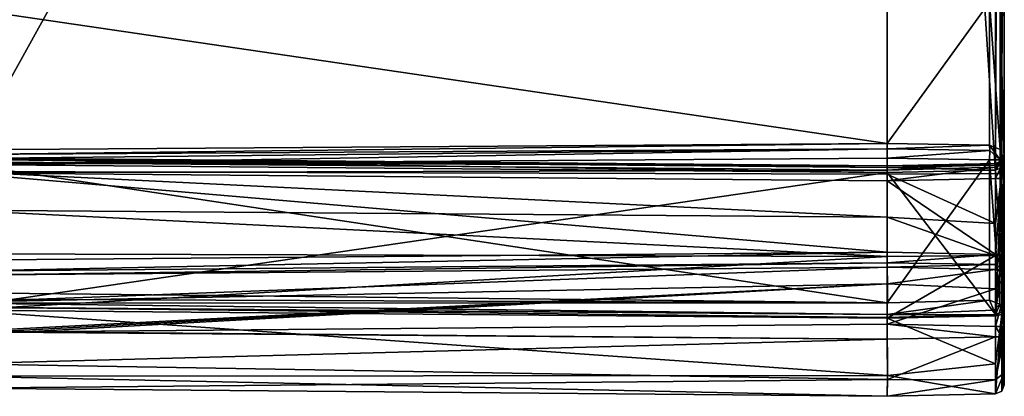
# Model space of a CAD drawing. Units: millimetres. Extents: x -85 to 415, y -10 to 91.
# Drawn here: x 277 to 294, y -10 to -4 of the extents above; entities that cross this region are included whole.
import ezdxf

# ---------------------------------------------------------------- set-up
doc = ezdxf.new("R2010")
doc.units = ezdxf.units.MM
doc.header["$LTSCALE"] = 65.185185
for name, color, linetype in [('414', 7, 'CONTINUOUS'), ('646', 7, 'CONTINUOUS'), ('647', 7, 'CONTINUOUS'), ('648', 7, 'CONTINUOUS'), ('649', 7, 'CONTINUOUS'), ('650', 7, 'CONTINUOUS'), ('651', 7, 'CONTINUOUS'), ('652', 7, 'CONTINUOUS'), ('653', 7, 'CONTINUOUS'), ('654', 7, 'CONTINUOUS'), ('666', 7, 'CONTINUOUS'), ('669', 7, 'CONTINUOUS'), ('670', 7, 'CONTINUOUS'), ('671', 7, 'CONTINUOUS'), ('672', 7, 'CONTINUOUS'), ('673', 7, 'CONTINUOUS'), ('674', 7, 'CONTINUOUS'), ('675', 7, 'CONTINUOUS'), ('676', 7, 'CONTINUOUS'), ('677', 7, 'CONTINUOUS'), ('689', 7, 'CONTINUOUS'), ('694', 7, 'CONTINUOUS'), ('695', 7, 'CONTINUOUS'), ('696', 7, 'CONTINUOUS'), ('697', 7, 'CONTINUOUS'), ('698', 7, 'CONTINUOUS'), ('699', 7, 'CONTINUOUS'), ('700', 7, 'CONTINUOUS'), ('701', 7, 'CONTINUOUS'), ('702', 7, 'CONTINUOUS'), ('703', 7, 'CONTINUOUS'), ('704', 7, 'CONTINUOUS'), ('705', 7, 'CONTINUOUS'), ('706', 7, 'CONTINUOUS'), ('707', 7, 'CONTINUOUS'), ('852', 7, 'CONTINUOUS'), ('853', 7, 'CONTINUOUS'), ('854', 7, 'CONTINUOUS'), ('855', 7, 'CONTINUOUS'), ('857', 7, 'CONTINUOUS'), ('860', 7, 'CONTINUOUS'), ('861', 7, 'CONTINUOUS'), ('924', 7, 'CONTINUOUS'), ('925', 7, 'CONTINUOUS'), ('926', 7, 'CONTINUOUS'), ('927', 7, 'CONTINUOUS'), ('928', 7, 'CONTINUOUS'), ('929', 7, 'CONTINUOUS'), ('930', 7, 'CONTINUOUS'), ('931', 7, 'CONTINUOUS'), ('932', 7, 'CONTINUOUS'), ('933', 7, 'CONTINUOUS'), ('934', 7, 'CONTINUOUS'), ('935', 7, 'CONTINUOUS'), ('936', 7, 'CONTINUOUS'), ('937', 7, 'CONTINUOUS'), ('938', 7, 'CONTINUOUS'), ('939', 7, 'CONTINUOUS'), ('940', 7, 'CONTINUOUS')]:
    doc.layers.add(name, color=color, linetype=linetype)

msp = doc.modelspace()

# ---------------------------------------------------------------- linework, layer by layer
at = {"layer": '414', "color": 7, "linetype": 'CONTINUOUS', "true_color": 0x33363b}
for points in [[(293.5, 21.716, -25.666), (293.5, -2.292, -24.144), (293.5, -6.279, -25.666), (293.5, 21.716, -25.666)], [(293.5, -2.292, -24.144), (293.5, -3.052, -23.857), (293.5, -6.279, -25.666), (293.5, -2.292, -24.144)], [(293.5, -3.052, -23.857), (293.5, -3.442, -22.995), (293.5, -5.963, -22.114), (293.5, -3.052, -23.857)], [(293.5, -6.279, -25.666), (293.5, -3.052, -23.857), (293.5, -6.061, -22.376), (293.5, -6.279, -25.666)], [(293.5, -6.061, -22.376), (293.5, -3.052, -23.857), (293.5, -5.963, -22.114), (293.5, -6.061, -22.376)], [(293.5, -5.963, -22.114), (293.5, -3.442, -22.995), (293.5, -5.963, -9.883), (293.5, -5.963, -22.114)], [(293.5, -5.963, -9.883), (293.5, -3.442, -22.995), (293.5, -3.67, -8.736), (293.5, -5.963, -9.883)], [(293.5, -6.053, 1.716), (293.5, -5.963, -9.883), (293.5, -3.67, -8.736), (293.5, -6.053, 1.716)], [(293.5, -5.995, -9.334), (293.5, -5.963, -9.883), (293.5, -6.053, 1.716), (293.5, -5.995, -9.334)], [(293.5, -6.081, -8.839), (293.5, -5.995, -9.334), (293.5, -6.053, 1.716), (293.5, -6.081, -8.839)], [(293.5, -8.485, 1.716), (293.5, -6.081, -8.839), (293.5, -6.053, 1.716), (293.5, -8.485, 1.716)], [(293.5, -6.363, -22.514), (293.5, -6.279, -25.666), (293.5, -6.061, -22.376), (293.5, -6.363, -22.514)], [(293.5, -8.482, 1.692), (293.5, -6.081, -8.839), (293.5, -8.485, 1.716), (293.5, -8.482, 1.692)], [(293.5, -7.061, -25.529), (293.5, -6.279, -25.666), (293.5, -6.363, -22.514), (293.5, -7.061, -25.529)], [(293.5, -7.63, -22.514), (293.5, -7.061, -25.529), (293.5, -6.363, -22.514), (293.5, -7.63, -22.514)], [(293.5, -7.565, -25.273), (293.5, -7.061, -25.529), (293.5, -7.63, -22.514), (293.5, -7.565, -25.273)], [(293.5, -8.568, -24.596), (293.5, -7.565, -25.273), (293.5, -8.03, -22.114), (293.5, -8.568, -24.596)], [(293.5, -8.03, -22.114), (293.5, -7.565, -25.273), (293.5, -7.892, -22.417), (293.5, -8.03, -22.114)], [(293.5, -7.892, -22.417), (293.5, -7.565, -25.273), (293.5, -7.63, -22.514), (293.5, -7.892, -22.417)], [(293.5, -8.302, -20.264), (293.5, -8.568, -24.596), (293.5, -8.03, -22.114), (293.5, -8.302, -20.264)], [(293.5, -8.03, -20.864), (293.5, -8.302, -20.264), (293.5, -8.03, -22.114), (293.5, -8.03, -20.864)], [(293.5, -8.83, -20.064), (293.5, -8.568, -24.596), (293.5, -8.302, -20.264), (293.5, -8.83, -20.064)], [(293.5, -9.323, -23.84), (293.5, -8.568, -24.596), (293.5, -9.002, -20.064), (293.5, -9.323, -23.84)], [(293.5, -9.002, -20.064), (293.5, -8.568, -24.596), (293.5, -8.83, -20.064), (293.5, -9.002, -20.064)], [(293.5, -9.602, -20.336), (293.5, -9.323, -23.84), (293.5, -9.002, -20.064), (293.5, -9.602, -20.336)], [(293.5, -9.802, -22.275), (293.5, -9.323, -23.84), (293.5, -9.802, -20.864), (293.5, -9.802, -22.275)], [(293.5, -9.802, -20.864), (293.5, -9.323, -23.84), (293.5, -9.602, -20.336), (293.5, -9.802, -20.864)]]:
    msp.add_3dface(points, dxfattribs=at)
at = {"layer": '646', "color": 7, "linetype": 'CONTINUOUS', "true_color": 0x33363b}
for points in [[(276.099, -6.249, -25.72), (276.099, 21.811, -25.72), (291.552, 21.676, -25.855), (276.099, -6.249, -25.72)], [(291.552, -6.291, -25.855), (276.099, -6.249, -25.72), (291.552, 21.676, -25.855), (291.552, -6.291, -25.855)]]:
    msp.add_3dface(points, dxfattribs=at)
at = {"layer": '647', "color": 7, "linetype": 'CONTINUOUS', "true_color": 0x33363b}
for points in [[(276.099, -8.556, -24.67), (276.099, -7.619, -25.301), (291.552, -7.661, -25.436), (276.099, -8.556, -24.67)], [(291.552, -8.691, -24.741), (276.099, -8.556, -24.67), (291.552, -7.661, -25.436), (291.552, -8.691, -24.741)]]:
    msp.add_3dface(points, dxfattribs=at)
at = {"layer": '648', "color": 7, "linetype": 'CONTINUOUS', "true_color": 0x33363b}
for points in [[(276.099, -9.856, -20.96), (276.099, -9.856, -22.224), (291.552, -9.991, -22.296), (276.099, -9.856, -20.96)], [(291.552, -9.991, -20.825), (276.099, -9.856, -20.96), (291.552, -9.991, -22.296), (291.552, -9.991, -20.825)]]:
    msp.add_3dface(points, dxfattribs=at)
at = {"layer": '649', "color": 7, "linetype": 'CONTINUOUS', "true_color": 0x33363b}
msp.add_3dface([(291.552, -9.041, -19.875), (291.552, -8.791, -19.875), (277.224, -8.916, -20), (291.552, -9.041, -19.875)], dxfattribs=at)
at = {"layer": '650', "color": 7, "linetype": 'CONTINUOUS', "true_color": 0x33363b}
for points in [[(276.099, -7.976, -22.21), (276.099, -7.976, -20.96), (291.552, -7.841, -20.825), (276.099, -7.976, -22.21)], [(291.552, -7.841, -22.075), (276.099, -7.976, -22.21), (291.552, -7.841, -20.825), (291.552, -7.841, -22.075)]]:
    msp.add_3dface(points, dxfattribs=at)
at = {"layer": '651', "color": 7, "linetype": 'CONTINUOUS', "true_color": 0x33363b}
for points in [[(276.099, -6.268, -22.46), (276.099, -7.726, -22.46), (291.552, -7.591, -22.325), (276.099, -6.268, -22.46)], [(291.552, -6.403, -22.325), (276.099, -6.268, -22.46), (291.552, -7.591, -22.325), (291.552, -6.403, -22.325)]]:
    msp.add_3dface(points, dxfattribs=at)
at = {"layer": '652', "color": 7, "linetype": 'CONTINUOUS', "true_color": 0x33363b}
for points in [[(276.099, -6.018, -9.873), (276.099, -6.018, -22.21), (291.552, -6.153, -22.075), (276.099, -6.018, -9.873)], [(291.552, -6.153, -9.888), (276.099, -6.018, -9.873), (291.552, -6.153, -22.075), (291.552, -6.153, -9.888)]]:
    msp.add_3dface(points, dxfattribs=at)
at = {"layer": '653', "color": 7, "linetype": 'CONTINUOUS', "true_color": 0x33363b}
for points in [[(276.099, -8.509, 1.563), (276.099, -6.132, -8.861), (291.552, -6.267, -8.876), (276.099, -8.509, 1.563)], [(291.552, -8.678, 1.698), (276.099, -8.509, 1.563), (291.552, -6.267, -8.876), (291.552, -8.678, 1.698)]]:
    msp.add_3dface(points, dxfattribs=at)
at = {"layer": '654', "color": 7, "linetype": 'CONTINUOUS', "true_color": 0x33363b}
for points in [[(291.552, -3.389, -8.676), (276.149, -3.524, -8.691), (291.552, -5.78, 1.809), (291.552, -3.389, -8.676)], [(276.149, -3.524, -8.691), (276.151, -5.887, 1.675), (291.552, -5.78, 1.809), (276.149, -3.524, -8.691)]]:
    msp.add_3dface(points, dxfattribs=at)
at = {"layer": '666', "color": 7, "linetype": 'CONTINUOUS', "true_color": 0x33363b}
for points in [[(291.552, -6.024, 2.004), (276.248, -6.13, 1.87), (291.552, -8.434, 2.004), (291.552, -6.024, 2.004)], [(276.248, -6.13, 1.87), (276.248, -8.267, 1.87), (291.552, -8.434, 2.004), (276.248, -6.13, 1.87)]]:
    msp.add_3dface(points, dxfattribs=at)
at = {"layer": '669', "color": 7, "linetype": 'CONTINUOUS', "true_color": 0x33363b}
for points in [[(293.353, -6.279, -25.816), (291.552, 21.676, -25.855), (293.353, 21.716, -25.816), (293.353, -6.279, -25.816)], [(291.552, -6.291, -25.855), (291.552, 21.676, -25.855), (293.353, -6.279, -25.816), (291.552, -6.291, -25.855)]]:
    msp.add_3dface(points, dxfattribs=at)
at = {"layer": '670', "color": 7, "linetype": 'CONTINUOUS', "true_color": 0x33363b}
for points in [[(291.552, -8.691, -24.741), (291.552, -7.661, -25.436), (293.353, -7.649, -25.397), (291.552, -8.691, -24.741)], [(293.353, -8.652, -24.72), (291.552, -8.691, -24.741), (293.353, -7.649, -25.397), (293.353, -8.652, -24.72)]]:
    msp.add_3dface(points, dxfattribs=at)
at = {"layer": '671', "color": 7, "linetype": 'CONTINUOUS', "true_color": 0x33363b}
for points in [[(291.552, -9.991, -20.825), (291.552, -9.991, -22.296), (293.353, -9.952, -22.275), (291.552, -9.991, -20.825)], [(293.353, -9.952, -20.864), (291.552, -9.991, -20.825), (293.353, -9.952, -22.275), (293.353, -9.952, -20.864)]]:
    msp.add_3dface(points, dxfattribs=at)
at = {"layer": '672', "color": 7, "linetype": 'CONTINUOUS', "true_color": 0x33363b}
for points in [[(291.552, -8.791, -19.875), (291.552, -9.041, -19.875), (293.353, -9.002, -19.914), (291.552, -8.791, -19.875)], [(293.353, -8.83, -19.914), (291.552, -8.791, -19.875), (293.353, -9.002, -19.914), (293.353, -8.83, -19.914)]]:
    msp.add_3dface(points, dxfattribs=at)
at = {"layer": '673', "color": 7, "linetype": 'CONTINUOUS', "true_color": 0x33363b}
for points in [[(291.552, -7.841, -22.075), (291.552, -7.841, -20.825), (293.353, -7.88, -20.864), (291.552, -7.841, -22.075)], [(293.353, -7.88, -22.114), (291.552, -7.841, -22.075), (293.353, -7.88, -20.864), (293.353, -7.88, -22.114)]]:
    msp.add_3dface(points, dxfattribs=at)
at = {"layer": '674', "color": 7, "linetype": 'CONTINUOUS', "true_color": 0x33363b}
for points in [[(293.353, -6.363, -22.364), (291.552, -6.403, -22.325), (293.353, -7.63, -22.364), (293.353, -6.363, -22.364)], [(291.552, -6.403, -22.325), (291.552, -7.591, -22.325), (293.353, -7.63, -22.364), (291.552, -6.403, -22.325)]]:
    msp.add_3dface(points, dxfattribs=at)
at = {"layer": '675', "color": 7, "linetype": 'CONTINUOUS', "true_color": 0x33363b}
for points in [[(291.552, -6.153, -9.888), (291.552, -6.153, -22.075), (293.353, -6.113, -9.883), (291.552, -6.153, -9.888)], [(293.353, -6.113, -9.883), (291.552, -6.153, -22.075), (293.353, -6.113, -22.114), (293.353, -6.113, -9.883)]]:
    msp.add_3dface(points, dxfattribs=at)
at = {"layer": '676', "color": 7, "linetype": 'CONTINUOUS', "true_color": 0x33363b}
for points in [[(293.353, -8.629, 1.659), (291.552, -6.267, -8.876), (293.353, -6.227, -8.872), (293.353, -8.629, 1.659)], [(291.552, -8.678, 1.698), (291.552, -6.267, -8.876), (293.353, -8.629, 1.659), (291.552, -8.678, 1.698)]]:
    msp.add_3dface(points, dxfattribs=at)
at = {"layer": '677', "color": 7, "linetype": 'CONTINUOUS', "true_color": 0x33363b}
for points in [[(291.552, -3.389, -8.676), (291.552, -5.78, 1.809), (293.255, -3.426, -8.681), (291.552, -3.389, -8.676)], [(291.552, -5.78, 1.809), (293.255, -5.81, 1.772), (293.255, -3.426, -8.681), (291.552, -5.78, 1.809)]]:
    msp.add_3dface(points, dxfattribs=at)
at = {"layer": '689', "color": 7, "linetype": 'CONTINUOUS', "true_color": 0x33363b}
for points in [[(291.552, -6.024, 2.004), (291.552, -8.434, 2.004), (293.255, -6.053, 1.966), (291.552, -6.024, 2.004)], [(293.255, -6.053, 1.966), (291.552, -8.434, 2.004), (293.255, -8.388, 1.966), (293.255, -6.053, 1.966)]]:
    msp.add_3dface(points, dxfattribs=at)
at = {"layer": '694', "color": 7, "linetype": 'CONTINUOUS', "true_color": 0x33363b}
for points in [[(276.099, -6.018, -9.873), (291.552, -6.153, -9.888), (291.552, -6.181, -9.379), (276.099, -6.018, -9.873)], [(276.099, -6.044, -9.383), (276.099, -6.018, -9.873), (291.552, -6.181, -9.379), (276.099, -6.044, -9.383)], [(291.552, -6.267, -8.876), (276.099, -6.132, -8.861), (276.099, -6.044, -9.383), (291.552, -6.267, -8.876)], [(291.552, -6.267, -8.876), (276.099, -6.044, -9.383), (291.552, -6.181, -9.379), (291.552, -6.267, -8.876)]]:
    msp.add_3dface(points, dxfattribs=at)
at = {"layer": '695', "color": 7, "linetype": 'CONTINUOUS', "true_color": 0x33363b}
for points in [[(291.552, -6.153, -9.888), (293.353, -6.113, -9.883), (293.353, -6.145, -9.352), (291.552, -6.153, -9.888)], [(291.552, -6.181, -9.379), (291.552, -6.153, -9.888), (293.353, -6.145, -9.352), (291.552, -6.181, -9.379)], [(293.353, -6.227, -8.872), (291.552, -6.181, -9.379), (293.353, -6.145, -9.352), (293.353, -6.227, -8.872)], [(293.353, -6.227, -8.872), (291.552, -6.267, -8.876), (291.552, -6.181, -9.379), (293.353, -6.227, -8.872)]]:
    msp.add_3dface(points, dxfattribs=at)
at = {"layer": '696', "color": 7, "linetype": 'CONTINUOUS', "true_color": 0x33363b}
for points in [[(291.552, -6.153, -22.075), (276.099, -6.018, -22.21), (276.099, -6.095, -22.39), (291.552, -6.153, -22.075)], [(276.099, -6.095, -22.39), (276.099, -6.268, -22.46), (291.551, -6.226, -22.252), (276.099, -6.095, -22.39)], [(291.552, -6.153, -22.075), (276.099, -6.095, -22.39), (291.551, -6.226, -22.252), (291.552, -6.153, -22.075)], [(276.099, -6.268, -22.46), (291.552, -6.403, -22.325), (291.551, -6.226, -22.252), (276.099, -6.268, -22.46)]]:
    msp.add_3dface(points, dxfattribs=at)
at = {"layer": '697', "color": 7, "linetype": 'CONTINUOUS', "true_color": 0x33363b}
for points in [[(293.353, -6.113, -22.114), (291.552, -6.153, -22.075), (291.551, -6.226, -22.252), (293.353, -6.113, -22.114)], [(293.353, -6.113, -22.114), (291.551, -6.226, -22.252), (293.355, -6.174, -22.278), (293.353, -6.113, -22.114)], [(291.551, -6.226, -22.252), (291.552, -6.403, -22.325), (293.355, -6.174, -22.278), (291.551, -6.226, -22.252)], [(291.552, -6.403, -22.325), (293.353, -6.363, -22.364), (293.355, -6.174, -22.278), (291.552, -6.403, -22.325)]]:
    msp.add_3dface(points, dxfattribs=at)
at = {"layer": '698', "color": 7, "linetype": 'CONTINUOUS', "true_color": 0x33363b}
for points in [[(291.552, -7.591, -22.325), (276.099, -7.726, -22.46), (276.099, -7.906, -22.383), (291.552, -7.591, -22.325)], [(291.552, -7.591, -22.325), (276.099, -7.906, -22.383), (291.551, -7.768, -22.252), (291.552, -7.591, -22.325)], [(276.099, -7.976, -22.21), (291.552, -7.841, -22.075), (291.551, -7.768, -22.252), (276.099, -7.976, -22.21)], [(276.099, -7.906, -22.383), (276.099, -7.976, -22.21), (291.551, -7.768, -22.252), (276.099, -7.906, -22.383)]]:
    msp.add_3dface(points, dxfattribs=at)
at = {"layer": '699', "color": 7, "linetype": 'CONTINUOUS', "true_color": 0x33363b}
for points in [[(293.353, -7.63, -22.364), (291.552, -7.591, -22.325), (291.551, -7.768, -22.252), (293.353, -7.63, -22.364)], [(293.353, -7.63, -22.364), (291.551, -7.768, -22.252), (293.355, -7.794, -22.303), (293.353, -7.63, -22.364)], [(291.551, -7.768, -22.252), (291.552, -7.841, -22.075), (293.355, -7.794, -22.303), (291.551, -7.768, -22.252)], [(291.552, -7.841, -22.075), (293.353, -7.88, -22.114), (293.355, -7.794, -22.303), (291.552, -7.841, -22.075)]]:
    msp.add_3dface(points, dxfattribs=at)
at = {"layer": '700', "color": 7, "linetype": 'CONTINUOUS', "true_color": 0x33363b}
for points in [[(291.552, -7.841, -20.825), (276.099, -7.976, -20.96), (276.099, -8.421, -20.155), (291.552, -7.841, -20.825)], [(291.552, -7.841, -20.825), (276.099, -8.421, -20.155), (291.555, -8.119, -20.153), (291.552, -7.841, -20.825)], [(276.099, -8.421, -20.155), (276.099, -8.916, -20.01), (291.555, -8.119, -20.153), (276.099, -8.421, -20.155)], [(291.555, -8.119, -20.153), (276.099, -8.916, -20.01), (276.662, -8.916, -20.005), (291.555, -8.119, -20.153)], [(277.224, -8.916, -20), (291.555, -8.119, -20.153), (276.662, -8.916, -20.005), (277.224, -8.916, -20)], [(277.224, -8.916, -20), (291.552, -8.791, -19.875), (291.555, -8.119, -20.153), (277.224, -8.916, -20)]]:
    msp.add_3dface(points, dxfattribs=at)
at = {"layer": '701', "color": 7, "linetype": 'CONTINUOUS', "true_color": 0x33363b}
for points in [[(293.353, -7.88, -20.864), (291.552, -7.841, -20.825), (291.555, -8.119, -20.153), (293.353, -7.88, -20.864)], [(293.353, -7.88, -20.864), (291.555, -8.119, -20.153), (293.355, -8.203, -20.151), (293.353, -7.88, -20.864)], [(291.555, -8.119, -20.153), (291.552, -8.791, -19.875), (293.355, -8.203, -20.151), (291.555, -8.119, -20.153)], [(291.552, -8.791, -19.875), (293.353, -8.83, -19.914), (293.355, -8.203, -20.151), (291.552, -8.791, -19.875)]]:
    msp.add_3dface(points, dxfattribs=at)
at = {"layer": '702', "color": 7, "linetype": 'CONTINUOUS', "true_color": 0x33363b}
for points in [[(276.099, -8.916, -20.01), (291.552, -9.041, -19.875), (276.662, -8.916, -20.005), (276.099, -8.916, -20.01)], [(291.552, -9.041, -19.875), (276.099, -8.916, -20.01), (276.099, -9.453, -20.183), (291.552, -9.041, -19.875)], [(291.552, -9.041, -19.875), (277.224, -8.916, -20), (276.662, -8.916, -20.005), (291.552, -9.041, -19.875)], [(291.552, -9.041, -19.875), (276.099, -9.453, -20.183), (291.555, -9.713, -20.153), (291.552, -9.041, -19.875)], [(276.099, -9.453, -20.183), (276.099, -9.856, -20.96), (291.555, -9.713, -20.153), (276.099, -9.453, -20.183)], [(276.099, -9.856, -20.96), (291.552, -9.991, -20.825), (291.555, -9.713, -20.153), (276.099, -9.856, -20.96)]]:
    msp.add_3dface(points, dxfattribs=at)
at = {"layer": '703', "color": 7, "linetype": 'CONTINUOUS', "true_color": 0x33363b}
for points in [[(293.353, -9.002, -19.914), (291.552, -9.041, -19.875), (291.555, -9.713, -20.153), (293.353, -9.002, -19.914)], [(293.353, -9.002, -19.914), (291.555, -9.713, -20.153), (293.355, -9.715, -20.237), (293.353, -9.002, -19.914)], [(291.555, -9.713, -20.153), (291.552, -9.991, -20.825), (293.355, -9.715, -20.237), (291.555, -9.713, -20.153)], [(291.552, -9.991, -20.825), (293.353, -9.952, -20.864), (293.355, -9.715, -20.237), (291.552, -9.991, -20.825)]]:
    msp.add_3dface(points, dxfattribs=at)
at = {"layer": '704', "color": 7, "linetype": 'CONTINUOUS', "true_color": 0x33363b}
for points in [[(276.099, -8.556, -24.67), (291.552, -8.691, -24.741), (291.555, -9.646, -23.681), (276.099, -8.556, -24.67)], [(276.099, -9.655, -23.294), (276.099, -8.556, -24.67), (291.555, -9.646, -23.681), (276.099, -9.655, -23.294)], [(291.552, -9.991, -22.296), (276.099, -9.655, -23.294), (291.555, -9.646, -23.681), (291.552, -9.991, -22.296)], [(291.552, -9.991, -22.296), (276.099, -9.856, -22.224), (276.099, -9.655, -23.294), (291.552, -9.991, -22.296)]]:
    msp.add_3dface(points, dxfattribs=at)
at = {"layer": '705', "color": 7, "linetype": 'CONTINUOUS', "true_color": 0x33363b}
for points in [[(291.552, -8.691, -24.741), (293.353, -8.652, -24.72), (293.354, -9.448, -23.924), (291.552, -8.691, -24.741)], [(291.555, -9.646, -23.681), (291.552, -8.691, -24.741), (293.354, -9.448, -23.924), (291.555, -9.646, -23.681)], [(293.353, -9.952, -22.275), (291.555, -9.646, -23.681), (293.354, -9.448, -23.924), (293.353, -9.952, -22.275)], [(293.353, -9.952, -22.275), (291.552, -9.991, -22.296), (291.555, -9.646, -23.681), (293.353, -9.952, -22.275)]]:
    msp.add_3dface(points, dxfattribs=at)
at = {"layer": '706', "color": 7, "linetype": 'CONTINUOUS', "true_color": 0x33363b}
for points in [[(276.099, -6.249, -25.72), (291.552, -6.291, -25.855), (291.553, -7.007, -25.748), (276.099, -6.249, -25.72)], [(276.099, -6.889, -25.635), (276.099, -6.249, -25.72), (291.553, -7.007, -25.748), (276.099, -6.889, -25.635)], [(291.552, -7.661, -25.436), (276.099, -7.619, -25.301), (276.099, -6.889, -25.635), (291.552, -7.661, -25.436)], [(291.552, -7.661, -25.436), (276.099, -6.889, -25.635), (291.553, -7.007, -25.748), (291.552, -7.661, -25.436)]]:
    msp.add_3dface(points, dxfattribs=at)
at = {"layer": '707', "color": 7, "linetype": 'CONTINUOUS', "true_color": 0x33363b}
for points in [[(291.552, -6.291, -25.855), (293.353, -6.279, -25.816), (293.353, -7.112, -25.67), (291.552, -6.291, -25.855)], [(291.553, -7.007, -25.748), (291.552, -6.291, -25.855), (293.353, -7.112, -25.67), (291.553, -7.007, -25.748)], [(293.353, -7.649, -25.397), (291.552, -7.661, -25.436), (291.553, -7.007, -25.748), (293.353, -7.649, -25.397)], [(293.353, -7.649, -25.397), (291.553, -7.007, -25.748), (293.353, -7.112, -25.67), (293.353, -7.649, -25.397)]]:
    msp.add_3dface(points, dxfattribs=at)
at = {"layer": '852', "color": 7, "linetype": 'CONTINUOUS', "true_color": 0x33363b}
for points in [[(291.552, -8.434, 2.004), (276.248, -8.267, 1.87), (276.185, -8.371, 1.847), (291.552, -8.434, 2.004)], [(276.142, -8.442, 1.796), (276.099, -8.515, 1.621), (291.553, -8.63, 1.909), (276.142, -8.442, 1.796)], [(276.099, -8.509, 1.563), (291.552, -8.678, 1.698), (291.553, -8.63, 1.909), (276.099, -8.509, 1.563)], [(276.099, -8.509, 1.563), (291.553, -8.63, 1.909), (276.099, -8.514, 1.592), (276.099, -8.509, 1.563)], [(291.553, -8.63, 1.909), (276.099, -8.515, 1.621), (276.099, -8.514, 1.592), (291.553, -8.63, 1.909)], [(276.142, -8.442, 1.796), (291.552, -8.434, 2.004), (276.185, -8.371, 1.847), (276.142, -8.442, 1.796)], [(291.552, -8.434, 2.004), (276.142, -8.442, 1.796), (291.553, -8.63, 1.909), (291.552, -8.434, 2.004)]]:
    msp.add_3dface(points, dxfattribs=at)
at = {"layer": '853', "color": 7, "linetype": 'CONTINUOUS', "true_color": 0x33363b}
for points in [[(293.255, -8.388, 1.966), (291.552, -8.434, 2.004), (291.553, -8.63, 1.909), (293.255, -8.388, 1.966)], [(293.255, -8.388, 1.966), (291.553, -8.63, 1.909), (293.325, -8.556, 1.898), (293.255, -8.388, 1.966)], [(291.552, -8.678, 1.698), (293.353, -8.629, 1.659), (293.354, -8.634, 1.689), (291.552, -8.678, 1.698)], [(291.553, -8.63, 1.909), (291.552, -8.678, 1.698), (293.354, -8.635, 1.72), (291.553, -8.63, 1.909)], [(293.354, -8.635, 1.72), (291.552, -8.678, 1.698), (293.354, -8.634, 1.689), (293.354, -8.635, 1.72)], [(291.553, -8.63, 1.909), (293.354, -8.635, 1.72), (293.325, -8.556, 1.898), (291.553, -8.63, 1.909)]]:
    msp.add_3dface(points, dxfattribs=at)
at = {"layer": '854', "color": 7, "linetype": 'CONTINUOUS', "true_color": 0x33363b}
for points in [[(293.255, -6.053, 1.966), (293.255, -8.388, 1.966), (293.425, -8.454, 1.895), (293.255, -6.053, 1.966)], [(293.429, -6.053, 1.891), (293.255, -6.053, 1.966), (293.425, -8.454, 1.895), (293.429, -6.053, 1.891)], [(293.5, -8.485, 1.716), (293.429, -6.053, 1.891), (293.425, -8.454, 1.895), (293.5, -8.485, 1.716)], [(293.5, -8.485, 1.716), (293.5, -6.053, 1.716), (293.429, -6.053, 1.891), (293.5, -8.485, 1.716)]]:
    msp.add_3dface(points, dxfattribs=at)
at = {"layer": '855', "color": 7, "linetype": 'CONTINUOUS', "true_color": 0x33363b}
for points in [[(293.255, -5.81, 1.772), (291.552, -5.78, 1.809), (291.552, -5.868, 1.949), (293.255, -5.81, 1.772)], [(293.255, -5.81, 1.772), (291.552, -5.868, 1.949), (293.257, -5.897, 1.912), (293.255, -5.81, 1.772)], [(291.552, -5.868, 1.949), (291.552, -6.024, 2.004), (293.257, -5.897, 1.912), (291.552, -5.868, 1.949)], [(291.552, -6.024, 2.004), (293.255, -6.053, 1.966), (293.257, -5.897, 1.912), (291.552, -6.024, 2.004)]]:
    msp.add_3dface(points, dxfattribs=at)
at = {"layer": '857', "color": 7, "linetype": 'CONTINUOUS', "true_color": 0x33363b}
for points in [[(291.552, -5.78, 1.809), (276.151, -5.887, 1.675), (276.181, -5.964, 1.806), (291.552, -5.78, 1.809)], [(291.552, -5.868, 1.949), (291.552, -5.78, 1.809), (276.181, -5.964, 1.806), (291.552, -5.868, 1.949)], [(276.208, -6.033, 1.85), (291.552, -5.868, 1.949), (276.181, -5.964, 1.806), (276.208, -6.033, 1.85)], [(276.248, -6.13, 1.87), (291.552, -5.868, 1.949), (276.208, -6.033, 1.85), (276.248, -6.13, 1.87)], [(276.248, -6.13, 1.87), (291.552, -6.024, 2.004), (291.552, -5.868, 1.949), (276.248, -6.13, 1.87)]]:
    msp.add_3dface(points, dxfattribs=at)
at = {"layer": '860', "color": 7, "linetype": 'CONTINUOUS', "true_color": 0x33363b}
for points in [[(293.429, -6.053, 1.891), (293.255, -5.81, 1.772), (293.257, -5.897, 1.912), (293.429, -6.053, 1.891)], [(293.255, -5.81, 1.772), (293.429, -6.053, 1.891), (293.429, -5.883, 1.755), (293.255, -5.81, 1.772)], [(293.255, -6.053, 1.966), (293.429, -6.053, 1.891), (293.257, -5.897, 1.912), (293.255, -6.053, 1.966)], [(293.429, -6.053, 1.891), (293.5, -6.053, 1.716), (293.429, -5.883, 1.755), (293.429, -6.053, 1.891)]]:
    msp.add_3dface(points, dxfattribs=at)
at = {"layer": '861', "color": 7, "linetype": 'CONTINUOUS', "true_color": 0x33363b}
for points in [[(293.255, -3.426, -8.681), (293.255, -5.81, 1.772), (293.429, -5.883, 1.755), (293.255, -3.426, -8.681)], [(293.255, -3.426, -8.681), (293.429, -5.883, 1.755), (293.429, -3.499, -8.697), (293.255, -3.426, -8.681)], [(293.5, -6.053, 1.716), (293.5, -3.67, -8.736), (293.429, -3.499, -8.697), (293.5, -6.053, 1.716)], [(293.429, -5.883, 1.755), (293.5, -6.053, 1.716), (293.429, -3.499, -8.697), (293.429, -5.883, 1.755)]]:
    msp.add_3dface(points, dxfattribs=at)
at = {"layer": '924', "color": 7, "linetype": 'CONTINUOUS', "true_color": 0x33363b}
for points in [[(293.457, -8.585, 1.669), (293.5, -8.482, 1.692), (293.458, -8.589, 1.719), (293.457, -8.585, 1.669)], [(293.5, -8.482, 1.692), (293.5, -8.485, 1.716), (293.458, -8.589, 1.719), (293.5, -8.482, 1.692)], [(293.354, -8.634, 1.689), (293.353, -8.629, 1.659), (293.457, -8.585, 1.669), (293.354, -8.634, 1.689)], [(293.354, -8.635, 1.72), (293.354, -8.634, 1.689), (293.457, -8.585, 1.669), (293.354, -8.635, 1.72)], [(293.354, -8.635, 1.72), (293.457, -8.585, 1.669), (293.458, -8.589, 1.719), (293.354, -8.635, 1.72)]]:
    msp.add_3dface(points, dxfattribs=at)
at = {"layer": '925', "color": 7, "linetype": 'CONTINUOUS', "true_color": 0x33363b}
for points in [[(293.255, -8.388, 1.966), (293.325, -8.556, 1.898), (293.425, -8.454, 1.895), (293.255, -8.388, 1.966)], [(293.325, -8.556, 1.898), (293.354, -8.635, 1.72), (293.425, -8.454, 1.895), (293.325, -8.556, 1.898)], [(293.425, -8.454, 1.895), (293.354, -8.635, 1.72), (293.458, -8.589, 1.719), (293.425, -8.454, 1.895)], [(293.5, -8.485, 1.716), (293.425, -8.454, 1.895), (293.458, -8.589, 1.719), (293.5, -8.485, 1.716)]]:
    msp.add_3dface(points, dxfattribs=at)
at = {"layer": '926', "color": 7, "linetype": 'CONTINUOUS', "true_color": 0x33363b}
for points in [[(293.353, -8.629, 1.659), (293.353, -6.227, -8.872), (293.457, -6.183, -8.862), (293.353, -8.629, 1.659)], [(293.457, -8.585, 1.669), (293.353, -8.629, 1.659), (293.457, -6.183, -8.862), (293.457, -8.585, 1.669)], [(293.5, -6.081, -8.839), (293.5, -8.482, 1.692), (293.457, -8.585, 1.669), (293.5, -6.081, -8.839)], [(293.5, -6.081, -8.839), (293.457, -8.585, 1.669), (293.457, -6.183, -8.862), (293.5, -6.081, -8.839)]]:
    msp.add_3dface(points, dxfattribs=at)
at = {"layer": '927', "color": 7, "linetype": 'CONTINUOUS', "true_color": 0x33363b}
for points in [[(293.5, -5.963, -9.883), (293.5, -5.995, -9.334), (293.457, -6.068, -9.883), (293.5, -5.963, -9.883)], [(293.5, -5.995, -9.334), (293.5, -6.081, -8.839), (293.457, -6.183, -8.862), (293.5, -5.995, -9.334)], [(293.5, -5.995, -9.334), (293.457, -6.183, -8.862), (293.457, -6.068, -9.883), (293.5, -5.995, -9.334)], [(293.353, -6.145, -9.352), (293.353, -6.113, -9.883), (293.457, -6.068, -9.883), (293.353, -6.145, -9.352)], [(293.353, -6.227, -8.872), (293.353, -6.145, -9.352), (293.457, -6.068, -9.883), (293.353, -6.227, -8.872)], [(293.457, -6.183, -8.862), (293.353, -6.227, -8.872), (293.457, -6.068, -9.883), (293.457, -6.183, -8.862)]]:
    msp.add_3dface(points, dxfattribs=at)
at = {"layer": '928', "color": 7, "linetype": 'CONTINUOUS', "true_color": 0x33363b}
for points in [[(293.5, -5.963, -22.114), (293.5, -5.963, -9.883), (293.457, -6.068, -9.883), (293.5, -5.963, -22.114)], [(293.5, -5.963, -22.114), (293.457, -6.068, -9.883), (293.457, -6.068, -22.114), (293.5, -5.963, -22.114)], [(293.353, -6.113, -9.883), (293.353, -6.113, -22.114), (293.457, -6.068, -22.114), (293.353, -6.113, -9.883)], [(293.457, -6.068, -9.883), (293.353, -6.113, -9.883), (293.457, -6.068, -22.114), (293.457, -6.068, -9.883)]]:
    msp.add_3dface(points, dxfattribs=at)
at = {"layer": '929', "color": 7, "linetype": 'CONTINUOUS', "true_color": 0x33363b}
for points in [[(293.353, -6.363, -22.364), (293.5, -6.061, -22.376), (293.355, -6.174, -22.278), (293.353, -6.363, -22.364)], [(293.5, -6.061, -22.376), (293.353, -6.363, -22.364), (293.457, -6.363, -22.409), (293.5, -6.061, -22.376)], [(293.5, -6.061, -22.376), (293.5, -5.963, -22.114), (293.355, -6.174, -22.278), (293.5, -6.061, -22.376)], [(293.355, -6.174, -22.278), (293.5, -5.963, -22.114), (293.457, -6.068, -22.114), (293.355, -6.174, -22.278)], [(293.5, -6.363, -22.514), (293.5, -6.061, -22.376), (293.457, -6.363, -22.409), (293.5, -6.363, -22.514)], [(293.353, -6.113, -22.114), (293.355, -6.174, -22.278), (293.457, -6.068, -22.114), (293.353, -6.113, -22.114)]]:
    msp.add_3dface(points, dxfattribs=at)
at = {"layer": '930', "color": 7, "linetype": 'CONTINUOUS', "true_color": 0x33363b}
for points in [[(293.353, -6.363, -22.364), (293.353, -7.63, -22.364), (293.457, -7.63, -22.409), (293.353, -6.363, -22.364)], [(293.457, -6.363, -22.409), (293.353, -6.363, -22.364), (293.457, -7.63, -22.409), (293.457, -6.363, -22.409)], [(293.5, -7.63, -22.514), (293.5, -6.363, -22.514), (293.457, -6.363, -22.409), (293.5, -7.63, -22.514)], [(293.5, -7.63, -22.514), (293.457, -6.363, -22.409), (293.457, -7.63, -22.409), (293.5, -7.63, -22.514)]]:
    msp.add_3dface(points, dxfattribs=at)
at = {"layer": '931', "color": 7, "linetype": 'CONTINUOUS', "true_color": 0x33363b}
for points in [[(293.353, -7.63, -22.364), (293.355, -7.794, -22.303), (293.457, -7.63, -22.409), (293.353, -7.63, -22.364)], [(293.5, -7.892, -22.417), (293.5, -7.63, -22.514), (293.355, -7.794, -22.303), (293.5, -7.892, -22.417)], [(293.355, -7.794, -22.303), (293.5, -7.63, -22.514), (293.457, -7.63, -22.409), (293.355, -7.794, -22.303)], [(293.353, -7.88, -22.114), (293.5, -7.892, -22.417), (293.355, -7.794, -22.303), (293.353, -7.88, -22.114)], [(293.5, -7.892, -22.417), (293.353, -7.88, -22.114), (293.457, -7.925, -22.114), (293.5, -7.892, -22.417)], [(293.5, -8.03, -22.114), (293.5, -7.892, -22.417), (293.457, -7.925, -22.114), (293.5, -8.03, -22.114)]]:
    msp.add_3dface(points, dxfattribs=at)
at = {"layer": '932', "color": 7, "linetype": 'CONTINUOUS', "true_color": 0x33363b}
for points in [[(293.353, -7.88, -22.114), (293.353, -7.88, -20.864), (293.457, -7.925, -20.864), (293.353, -7.88, -22.114)], [(293.457, -7.925, -22.114), (293.353, -7.88, -22.114), (293.457, -7.925, -20.864), (293.457, -7.925, -22.114)], [(293.5, -8.03, -20.864), (293.5, -8.03, -22.114), (293.457, -7.925, -22.114), (293.5, -8.03, -20.864)], [(293.5, -8.03, -20.864), (293.457, -7.925, -22.114), (293.457, -7.925, -20.864), (293.5, -8.03, -20.864)]]:
    msp.add_3dface(points, dxfattribs=at)
at = {"layer": '933', "color": 7, "linetype": 'CONTINUOUS', "true_color": 0x33363b}
for points in [[(293.353, -7.88, -20.864), (293.355, -8.203, -20.151), (293.457, -7.925, -20.864), (293.353, -7.88, -20.864)], [(293.355, -8.203, -20.151), (293.5, -8.03, -20.864), (293.457, -7.925, -20.864), (293.355, -8.203, -20.151)], [(293.5, -8.302, -20.264), (293.5, -8.03, -20.864), (293.355, -8.203, -20.151), (293.5, -8.302, -20.264)], [(293.353, -8.83, -19.914), (293.5, -8.302, -20.264), (293.355, -8.203, -20.151), (293.353, -8.83, -19.914)], [(293.5, -8.302, -20.264), (293.353, -8.83, -19.914), (293.457, -8.83, -19.959), (293.5, -8.302, -20.264)], [(293.5, -8.83, -20.064), (293.5, -8.302, -20.264), (293.457, -8.83, -19.959), (293.5, -8.83, -20.064)]]:
    msp.add_3dface(points, dxfattribs=at)
at = {"layer": '934', "color": 7, "linetype": 'CONTINUOUS', "true_color": 0x33363b}
for points in [[(293.353, -8.83, -19.914), (293.353, -9.002, -19.914), (293.457, -9.002, -19.959), (293.353, -8.83, -19.914)], [(293.457, -8.83, -19.959), (293.353, -8.83, -19.914), (293.457, -9.002, -19.959), (293.457, -8.83, -19.959)], [(293.5, -9.002, -20.064), (293.5, -8.83, -20.064), (293.457, -8.83, -19.959), (293.5, -9.002, -20.064)], [(293.5, -9.002, -20.064), (293.457, -8.83, -19.959), (293.457, -9.002, -19.959), (293.5, -9.002, -20.064)]]:
    msp.add_3dface(points, dxfattribs=at)
at = {"layer": '935', "color": 7, "linetype": 'CONTINUOUS', "true_color": 0x33363b}
for points in [[(293.353, -9.002, -19.914), (293.355, -9.715, -20.237), (293.457, -9.002, -19.959), (293.353, -9.002, -19.914)], [(293.5, -9.602, -20.336), (293.5, -9.002, -20.064), (293.355, -9.715, -20.237), (293.5, -9.602, -20.336)], [(293.355, -9.715, -20.237), (293.5, -9.002, -20.064), (293.457, -9.002, -19.959), (293.355, -9.715, -20.237)], [(293.353, -9.952, -20.864), (293.5, -9.602, -20.336), (293.355, -9.715, -20.237), (293.353, -9.952, -20.864)], [(293.5, -9.602, -20.336), (293.353, -9.952, -20.864), (293.457, -9.907, -20.864), (293.5, -9.602, -20.336)], [(293.5, -9.802, -20.864), (293.5, -9.602, -20.336), (293.457, -9.907, -20.864), (293.5, -9.802, -20.864)]]:
    msp.add_3dface(points, dxfattribs=at)
at = {"layer": '936', "color": 7, "linetype": 'CONTINUOUS', "true_color": 0x33363b}
for points in [[(293.5, -9.802, -22.275), (293.5, -9.802, -20.864), (293.457, -9.907, -20.864), (293.5, -9.802, -22.275)], [(293.5, -9.802, -22.275), (293.457, -9.907, -20.864), (293.457, -9.907, -22.275), (293.5, -9.802, -22.275)], [(293.353, -9.952, -20.864), (293.353, -9.952, -22.275), (293.457, -9.907, -22.275), (293.353, -9.952, -20.864)], [(293.457, -9.907, -20.864), (293.353, -9.952, -20.864), (293.457, -9.907, -22.275), (293.457, -9.907, -20.864)]]:
    msp.add_3dface(points, dxfattribs=at)
at = {"layer": '937', "color": 7, "linetype": 'CONTINUOUS', "true_color": 0x33363b}
for points in [[(293.354, -9.448, -23.924), (293.353, -8.652, -24.72), (293.457, -8.627, -24.683), (293.354, -9.448, -23.924)], [(293.353, -9.952, -22.275), (293.354, -9.448, -23.924), (293.457, -8.627, -24.683), (293.353, -9.952, -22.275)], [(293.457, -9.907, -22.275), (293.353, -9.952, -22.275), (293.457, -8.627, -24.683), (293.457, -9.907, -22.275)], [(293.5, -8.568, -24.596), (293.5, -9.323, -23.84), (293.457, -9.907, -22.275), (293.5, -8.568, -24.596)], [(293.5, -8.568, -24.596), (293.457, -9.907, -22.275), (293.457, -8.627, -24.683), (293.5, -8.568, -24.596)], [(293.5, -9.323, -23.84), (293.5, -9.802, -22.275), (293.457, -9.907, -22.275), (293.5, -9.323, -23.84)]]:
    msp.add_3dface(points, dxfattribs=at)
at = {"layer": '938', "color": 7, "linetype": 'CONTINUOUS', "true_color": 0x33363b}
for points in [[(293.353, -8.652, -24.72), (293.353, -7.649, -25.397), (293.457, -7.623, -25.36), (293.353, -8.652, -24.72)], [(293.457, -8.627, -24.683), (293.353, -8.652, -24.72), (293.457, -7.623, -25.36), (293.457, -8.627, -24.683)], [(293.5, -7.565, -25.273), (293.5, -8.568, -24.596), (293.457, -8.627, -24.683), (293.5, -7.565, -25.273)], [(293.5, -7.565, -25.273), (293.457, -8.627, -24.683), (293.457, -7.623, -25.36), (293.5, -7.565, -25.273)]]:
    msp.add_3dface(points, dxfattribs=at)
at = {"layer": '939', "color": 7, "linetype": 'CONTINUOUS', "true_color": 0x33363b}
for points in [[(293.353, -7.112, -25.67), (293.353, -6.279, -25.816), (293.457, -6.279, -25.771), (293.353, -7.112, -25.67)], [(293.353, -7.649, -25.397), (293.353, -7.112, -25.67), (293.457, -6.279, -25.771), (293.353, -7.649, -25.397)], [(293.457, -7.623, -25.36), (293.353, -7.649, -25.397), (293.457, -6.279, -25.771), (293.457, -7.623, -25.36)], [(293.5, -6.279, -25.666), (293.5, -7.061, -25.529), (293.457, -7.623, -25.36), (293.5, -6.279, -25.666)], [(293.5, -6.279, -25.666), (293.457, -7.623, -25.36), (293.457, -6.279, -25.771), (293.5, -6.279, -25.666)], [(293.5, -7.061, -25.529), (293.5, -7.565, -25.273), (293.457, -7.623, -25.36), (293.5, -7.061, -25.529)]]:
    msp.add_3dface(points, dxfattribs=at)
at = {"layer": '940', "color": 7, "linetype": 'CONTINUOUS', "true_color": 0x33363b}
for points in [[(293.353, -6.279, -25.816), (293.353, 21.716, -25.816), (293.457, 21.716, -25.771), (293.353, -6.279, -25.816)], [(293.457, -6.279, -25.771), (293.353, -6.279, -25.816), (293.457, 21.716, -25.771), (293.457, -6.279, -25.771)], [(293.5, 21.716, -25.666), (293.5, -6.279, -25.666), (293.457, -6.279, -25.771), (293.5, 21.716, -25.666)], [(293.5, 21.716, -25.666), (293.457, -6.279, -25.771), (293.457, 21.716, -25.771), (293.5, 21.716, -25.666)]]:
    msp.add_3dface(points, dxfattribs=at)

doc.saveas('drawing.dxf')
